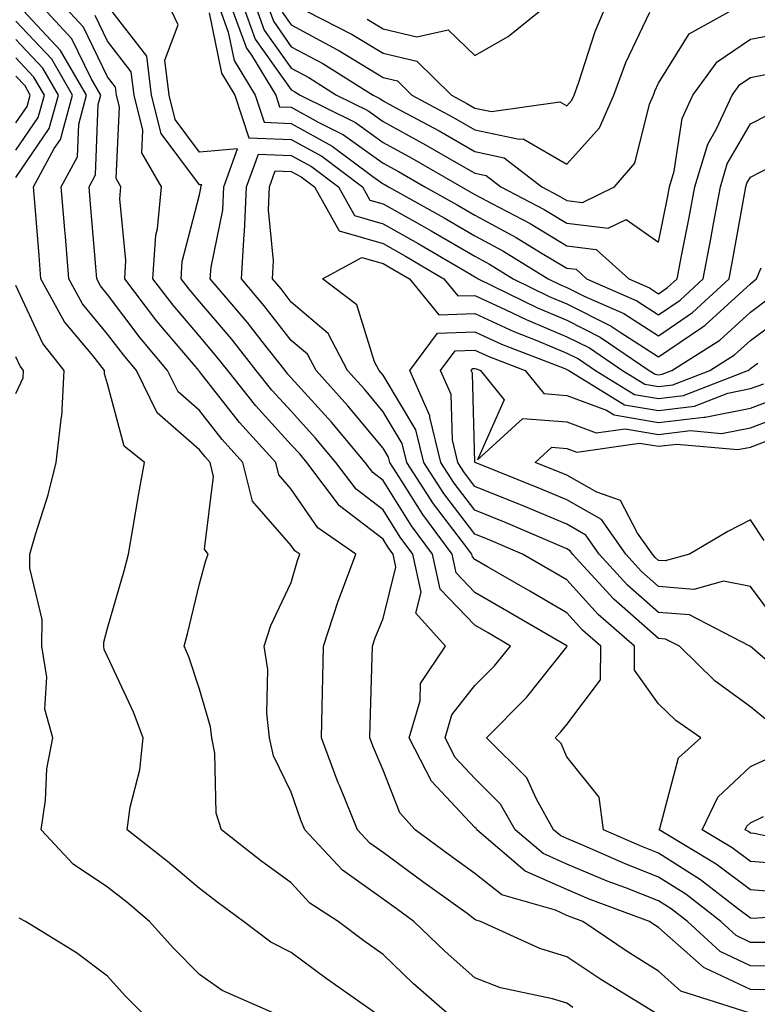
# Model space of a CAD drawing. Units: inches. Extents: x 1016003 to 1018643, y 7247738 to 7250378.
# Drawn here: x 1016338 to 1016419, y 7249503 to 7249610 of the extents above; entities that cross this region are included whole.
import ezdxf

# ---------------------------------------------------------------- set-up
doc = ezdxf.new("R2010")
doc.units = ezdxf.units.IN
doc.header["$MEASUREMENT"] = 0
doc.layers.add('Contour_10167247', color=7, linetype='Continuous', true_color=0x4a789f)

msp = doc.modelspace()

# ---------------------------------------------------------------- linework, layer by layer
at = {"layer": 'Contour_10167247'}
for points in [[(1016385.02, 7249501.92, 3044), (1016381.31, 7249505.18, 3044), (1016378.05, 7249508.32, 3044), (1016375.94, 7249509.81, 3044), (1016373.15, 7249511.92, 3044), (1016370.05, 7249513.92, 3044), (1016368.05, 7249516.13, 3044), (1016364.7, 7249518.57, 3044), (1016360.45, 7249521.92, 3044), (1016359.85, 7249523.72, 3044), (1016359.73, 7249530.24, 3044), (1016359.38, 7249531.92, 3044), (1016359.24, 7249533.11, 3044), (1016358.05, 7249537.21, 3044), (1016356.88, 7249540.75, 3044), (1016356.38, 7249541.92, 3044), (1016356.73, 7249543.24, 3044), (1016358.05, 7249548.68, 3044), (1016358.73, 7249551.24, 3044), (1016359.01, 7249551.92, 3044), (1016358.6, 7249552.47, 3044), (1016359.58, 7249560.39, 3044), (1016359.2, 7249561.92, 3044), (1016358.66, 7249562.53, 3044), (1016358.05, 7249563.3, 3044), (1016353.44, 7249567.31, 3044), (1016351.18, 7249571.92, 3044), (1016349.76, 7249573.63, 3044), (1016348.05, 7249575.9, 3044), (1016345.32, 7249579.19, 3044), (1016343.83, 7249581.92, 3044), (1016343.45, 7249586.52, 3044), (1016343.38, 7249587.25, 3044), (1016343, 7249591.92, 3044), (1016344.77, 7249595.2, 3044), (1016344.9, 7249598.77, 3044), (1016345.76, 7249601.92, 3044), (1016342.92, 7249606.79, 3044), (1016338.85, 7249611.12, 3044)], [(1016398.7, 7249502.57, 3043), (1016398.05, 7249503.01, 3043), (1016396.49, 7249503.48, 3043), (1016390.84, 7249504.71, 3043), (1016388.05, 7249505.79, 3043), (1016384.8, 7249508.67, 3043), (1016381.41, 7249511.92, 3043), (1016379.46, 7249513.33, 3043), (1016378.05, 7249514.36, 3043), (1016373.64, 7249517.51, 3043), (1016369.53, 7249521.92, 3043), (1016369.1, 7249522.97, 3043), (1016368.05, 7249526.01, 3043), (1016366.1, 7249529.97, 3043), (1016365.69, 7249531.92, 3043), (1016365.38, 7249534.59, 3043), (1016365.5, 7249539.37, 3043), (1016365.1, 7249541.92, 3043), (1016365.83, 7249544.14, 3043), (1016368.05, 7249548.84, 3043), (1016368.72, 7249551.25, 3043), (1016368.97, 7249551.92, 3043), (1016368.43, 7249552.3, 3043), (1016368.05, 7249552.85, 3043), (1016363.83, 7249557.7, 3043), (1016362.78, 7249561.92, 3043), (1016360.53, 7249564.4, 3043), (1016358.05, 7249567.56, 3043), (1016355.72, 7249569.59, 3043), (1016354.58, 7249571.92, 3043), (1016351.6, 7249575.47, 3043), (1016348.05, 7249580.22, 3043), (1016347.28, 7249581.15, 3043), (1016346.86, 7249581.92, 3043), (1016346.75, 7249583.22, 3043), (1016346.17, 7249590.05, 3043), (1016346.02, 7249591.92, 3043), (1016346.73, 7249593.24, 3043), (1016347.01, 7249600.88, 3043), (1016347.29, 7249601.92, 3043), (1016346.24, 7249603.73, 3043), (1016344.16, 7249608.03, 3043), (1016340.56, 7249611.92, 3043)], [(1016407.76, 7249501.92, 3042), (1016401.74, 7249505.61, 3042), (1016398.05, 7249508.08, 3042), (1016395.1, 7249508.97, 3042), (1016388.64, 7249511.92, 3042), (1016388.18, 7249512.05, 3042), (1016388.05, 7249512.15, 3042), (1016387.19, 7249512.78, 3042), (1016382.38, 7249516.25, 3042), (1016378.05, 7249519.43, 3042), (1016376.59, 7249520.46, 3042), (1016375.24, 7249521.92, 3042), (1016373.33, 7249526.64, 3042), (1016373.16, 7249527.03, 3042), (1016371.34, 7249531.92, 3042), (1016371.42, 7249535.29, 3042), (1016371.48, 7249538.49, 3042), (1016371.56, 7249541.92, 3042), (1016373.15, 7249546.82, 3042), (1016373.29, 7249547.16, 3042), (1016375.06, 7249551.92, 3042), (1016370.92, 7249554.79, 3042), (1016368.05, 7249559.01, 3042), (1016366.7, 7249560.57, 3042), (1016366.36, 7249561.92, 3042), (1016362.4, 7249566.27, 3042), (1016358.05, 7249571.83, 3042), (1016358, 7249571.87, 3042), (1016357.98, 7249571.92, 3042), (1016357.61, 7249572.36, 3042), (1016353.42, 7249577.29, 3042), (1016349.92, 7249581.92, 3042), (1016350.04, 7249583.91, 3042), (1016349.36, 7249590.61, 3042), (1016349.49, 7249591.92, 3042), (1016348.96, 7249592.83, 3042), (1016349.34, 7249600.63, 3042), (1016349.02, 7249601.92, 3042), (1016348.91, 7249602.78, 3042), (1016348.05, 7249603.89, 3042), (1016345.43, 7249609.3, 3042), (1016343, 7249611.92, 3042)], [(1016420.62, 7249504.49, 3040), (1016418.05, 7249504.51, 3040), (1016413.12, 7249506.85, 3040), (1016413.01, 7249506.88, 3040), (1016408.05, 7249511.27, 3040), (1016407.65, 7249511.52, 3040), (1016407.05, 7249511.92, 3040), (1016400.49, 7249514.36, 3040), (1016398.05, 7249515.39, 3040), (1016393.53, 7249517.4, 3040), (1016388.24, 7249521.92, 3040), (1016388.17, 7249522.04, 3040), (1016388.05, 7249522.15, 3040), (1016383.33, 7249527.2, 3040), (1016380.88, 7249531.92, 3040), (1016382.07, 7249535.94, 3040), (1016382.13, 7249537.84, 3040), (1016384.83, 7249541.92, 3040), (1016381.62, 7249545.49, 3040), (1016382.2, 7249547.77, 3040), (1016381.28, 7249551.92, 3040), (1016379.91, 7249553.78, 3040), (1016378.05, 7249556.75, 3040), (1016375.13, 7249559, 3040), (1016372.91, 7249561.92, 3040), (1016370.7, 7249564.57, 3040), (1016368.05, 7249567.49, 3040), (1016365.93, 7249569.8, 3040), (1016364.24, 7249571.92, 3040), (1016361.52, 7249575.39, 3040), (1016358.05, 7249579.45, 3040), (1016356.92, 7249580.79, 3040), (1016356.06, 7249581.92, 3040), (1016356.17, 7249583.8, 3040), (1016358.05, 7249591.06, 3040), (1016358.2, 7249591.77, 3040), (1016358.21, 7249591.92, 3040), (1016358.29, 7249592.16, 3040), (1016358.05, 7249592.13, 3040), (1016353.88, 7249597.75, 3040), (1016352.84, 7249601.92, 3040), (1016352.3, 7249606.17, 3040), (1016348.05, 7249611.69, 3040)], [(1016422.93, 7249507.04, 3039), (1016418.05, 7249507.08, 3039), (1016414.77, 7249508.64, 3039), (1016411.18, 7249511.92, 3039), (1016409.42, 7249513.29, 3039), (1016408.05, 7249514.16, 3039), (1016404.36, 7249515.61, 3039), (1016402.45, 7249516.32, 3039), (1016398.05, 7249518.18, 3039), (1016395.46, 7249519.33, 3039), (1016392.42, 7249521.92, 3039), (1016390.84, 7249524.71, 3039), (1016388.05, 7249527.49, 3039), (1016385.91, 7249529.78, 3039), (1016384.8, 7249531.92, 3039), (1016385.54, 7249534.43, 3039), (1016388.05, 7249537.61, 3039), (1016390.19, 7249539.78, 3039), (1016391.93, 7249541.92, 3039), (1016389.48, 7249543.35, 3039), (1016388.05, 7249544.18, 3039), (1016384.26, 7249548.13, 3039), (1016383.43, 7249551.92, 3039), (1016381.13, 7249555, 3039), (1016378.05, 7249559.96, 3039), (1016376.94, 7249560.81, 3039), (1016376.1, 7249561.92, 3039), (1016372.43, 7249566.3, 3039), (1016368.05, 7249571.13, 3039), (1016367.67, 7249571.54, 3039), (1016367.37, 7249571.92, 3039), (1016364.89, 7249575.08, 3039), (1016363.28, 7249577.15, 3039), (1016359.23, 7249581.92, 3039), (1016359.31, 7249583.18, 3039), (1016360.58, 7249589.39, 3039), (1016360.69, 7249591.92, 3039), (1016362.2, 7249596.07, 3039), (1016358.05, 7249595.72, 3039), (1016355.4, 7249599.27, 3039), (1016354.75, 7249601.92, 3039), (1016354.26, 7249605.71, 3039), (1016355.71, 7249609.58, 3039), (1016354.61, 7249611.92, 3039)], [(1016360.04, 7249611.92, 3040), (1016361.18, 7249608.79, 3040), (1016361.83, 7249605.7, 3040), (1016364.13, 7249601.92, 3040), (1016365.09, 7249598.96, 3040), (1016368.05, 7249598.84, 3040), (1016372.5, 7249596.37, 3040), (1016376.91, 7249593.06, 3040), (1016378.05, 7249592.24, 3040), (1016378.26, 7249592.13, 3040), (1016378.62, 7249591.92, 3040), (1016384.69, 7249588.56, 3040), (1016388.05, 7249586.61, 3040), (1016391.09, 7249584.96, 3040), (1016396.03, 7249581.92, 3040), (1016397.38, 7249581.25, 3040), (1016398.05, 7249580.97, 3040), (1016399.94, 7249580.03, 3040), (1016404.26, 7249578.13, 3040), (1016408.05, 7249575.71, 3040), (1016411.74, 7249578.23, 3040), (1016415.73, 7249581.92, 3040), (1016416.1, 7249583.87, 3040), (1016417.43, 7249591.3, 3040), (1016417.55, 7249591.92, 3040), (1016417.66, 7249592.31, 3040), (1016418.05, 7249592.97, 3040), (1016420.22, 7249594.09, 3040)], [(1016361.37, 7249611.92, 3041), (1016363.16, 7249607.03, 3041), (1016363.7, 7249606.27, 3041), (1016366.36, 7249601.92, 3041), (1016366.77, 7249600.64, 3041), (1016368.05, 7249600.59, 3041), (1016371.03, 7249598.94, 3041), (1016373.73, 7249597.6, 3041), (1016378.05, 7249594.51, 3041), (1016379.72, 7249593.59, 3041), (1016382.6, 7249591.92, 3041), (1016386.11, 7249589.98, 3041), (1016388.05, 7249588.85, 3041), (1016392.53, 7249586.4, 3041), (1016395.2, 7249584.77, 3041), (1016398.05, 7249583.07, 3041), (1016399.08, 7249582.95, 3041), (1016400.2, 7249581.92, 3041), (1016405.66, 7249579.53, 3041), (1016408.05, 7249578, 3041), (1016410.38, 7249579.59, 3041), (1016412.89, 7249581.92, 3041), (1016413.72, 7249586.25, 3041), (1016414.03, 7249587.9, 3041), (1016414.78, 7249591.92, 3041), (1016415.53, 7249594.44, 3041), (1016418.05, 7249598.8, 3041), (1016420.11, 7249599.86, 3041)], [(1016362.71, 7249611.92, 3042), (1016364.13, 7249608, 3042), (1016368.05, 7249602.49, 3042), (1016368.42, 7249602.29, 3042), (1016369.01, 7249601.92, 3042), (1016375.05, 7249598.92, 3042), (1016378.05, 7249596.77, 3042), (1016381.18, 7249595.05, 3042), (1016386.59, 7249591.92, 3042), (1016387.53, 7249591.4, 3042), (1016388.05, 7249591.1, 3042), (1016389.87, 7249590.1, 3042), (1016394.05, 7249587.92, 3042), (1016398.05, 7249585.52, 3042), (1016401.25, 7249585.12, 3042), (1016404.79, 7249581.92, 3042), (1016407.05, 7249580.92, 3042), (1016408.05, 7249580.29, 3042), (1016409.02, 7249580.95, 3042), (1016410.06, 7249581.92, 3042), (1016410.54, 7249584.41, 3042), (1016411.39, 7249588.58, 3042), (1016412.01, 7249591.92, 3042), (1016413.4, 7249596.57, 3042), (1016414.37, 7249598.24, 3042), (1016416.07, 7249601.92, 3042), (1016416.91, 7249603.06, 3042), (1016418.05, 7249603.84, 3042), (1016420.42, 7249604.29, 3042)], [(1016364.05, 7249611.92, 3043), (1016365.11, 7249608.98, 3043), (1016368.05, 7249604.84, 3043), (1016369.95, 7249603.82, 3043), (1016372.98, 7249601.92, 3043), (1016376.37, 7249600.24, 3043), (1016378.05, 7249599.03, 3043), (1016382.65, 7249596.52, 3043), (1016384.56, 7249595.41, 3043), (1016388.05, 7249593.41, 3043), (1016389.28, 7249593.15, 3043), (1016390.87, 7249591.92, 3043), (1016395.58, 7249589.45, 3043), (1016398.05, 7249587.97, 3043), (1016402.55, 7249587.42, 3043), (1016404.51, 7249588.38, 3043), (1016408.05, 7249585.92, 3043), (1016409.06, 7249590.91, 3043), (1016409.25, 7249591.92, 3043), (1016409.76, 7249593.63, 3043), (1016410.6, 7249599.37, 3043), (1016411.78, 7249601.92, 3043), (1016414.44, 7249605.53, 3043), (1016418.05, 7249608.01, 3043), (1016421.34, 7249608.63, 3043)], [(1016365.37, 7249611.92, 3044), (1016366.1, 7249609.97, 3044), (1016368.05, 7249607.19, 3044), (1016371.48, 7249605.35, 3044), (1016376.96, 7249601.92, 3044), (1016377.69, 7249601.56, 3044), (1016378.05, 7249601.3, 3044), (1016379.43, 7249600.54, 3044), (1016384.14, 7249598.01, 3044), (1016388.05, 7249595.78, 3044), (1016391.22, 7249595.09, 3044), (1016395.34, 7249591.92, 3044), (1016397.11, 7249590.98, 3044), (1016398.05, 7249590.43, 3044), (1016399.75, 7249590.22, 3044), (1016403.24, 7249591.92, 3044), (1016405.45, 7249594.52, 3044), (1016407.05, 7249600.92, 3044), (1016407.48, 7249601.92, 3044), (1016407.64, 7249602.33, 3044), (1016408.05, 7249603.2, 3044), (1016411.39, 7249608.58, 3044), (1016417.41, 7249611.92, 3044)], [(1016368.07, 7249611.9, 3046), (1016374.66, 7249608.53, 3046), (1016378.05, 7249606.48, 3046), (1016381.73, 7249605.6, 3046), (1016385.48, 7249601.92, 3046), (1016387.15, 7249601.02, 3046), (1016388.05, 7249600.51, 3046), (1016389.85, 7249600.12, 3046), (1016397.3, 7249601.17, 3046), (1016398.05, 7249600.74, 3046), (1016398.61, 7249601.36, 3046), (1016398.85, 7249601.92, 3046), (1016399.33, 7249603.2, 3046), (1016401.14, 7249608.83, 3046), (1016402.46, 7249611.92, 3046)], [(1016376.31, 7249610.18, 3047), (1016378.05, 7249609.13, 3047), (1016381.71, 7249608.26, 3047), (1016385.14, 7249609.01, 3047), (1016388.05, 7249606.23, 3047), (1016391.68, 7249608.29, 3047), (1016396.17, 7249611.92, 3047)], [(1016377.22, 7249501.92, 3045), (1016371.83, 7249505.7, 3045), (1016368.05, 7249508.53, 3045), (1016365.81, 7249509.68, 3045), (1016362.86, 7249511.92, 3045), (1016360.07, 7249513.94, 3045), (1016358.05, 7249515.51, 3045), (1016354.57, 7249518.44, 3045), (1016350.16, 7249521.92, 3045), (1016350.49, 7249524.36, 3045), (1016351.54, 7249528.43, 3045), (1016351.9, 7249531.92, 3045), (1016350.85, 7249534.72, 3045), (1016348.05, 7249540.77, 3045), (1016347.68, 7249541.55, 3045), (1016347.62, 7249541.92, 3045), (1016347.63, 7249542.34, 3045), (1016348.05, 7249543.86, 3045), (1016349.85, 7249550.12, 3045), (1016350.31, 7249551.92, 3045), (1016350.8, 7249554.67, 3045), (1016351.44, 7249558.53, 3045), (1016352.06, 7249561.92, 3045), (1016349.83, 7249563.7, 3045), (1016348.05, 7249570.48, 3045), (1016347.7, 7249571.57, 3045), (1016347.72, 7249571.92, 3045), (1016346.42, 7249573.55, 3045), (1016343.35, 7249577.22, 3045), (1016340.79, 7249581.92, 3045), (1016340.59, 7249584.46, 3045), (1016340.17, 7249589.8, 3045), (1016339.99, 7249591.92, 3045), (1016342.24, 7249596.11, 3045), (1016342.9, 7249597.07, 3045), (1016344.22, 7249601.92, 3045), (1016341.96, 7249605.83, 3045), (1016338.05, 7249609.97, 3045)], [(1016418.02, 7249501.95, 3041), (1016410.48, 7249504.35, 3041), (1016408.05, 7249506.5, 3041), (1016404.72, 7249508.59, 3041), (1016399.81, 7249511.92, 3041), (1016398.53, 7249512.4, 3041), (1016398.05, 7249512.59, 3041), (1016396.83, 7249513.14, 3041), (1016390.96, 7249514.83, 3041), (1016388.05, 7249517.14, 3041), (1016385.28, 7249519.15, 3041), (1016381.52, 7249521.92, 3041), (1016379.87, 7249523.74, 3041), (1016378.05, 7249528.39, 3041), (1016377, 7249530.87, 3041), (1016376.59, 7249531.92, 3041), (1016376.63, 7249533.34, 3041), (1016376.85, 7249540.72, 3041), (1016376.88, 7249541.92, 3041), (1016377.17, 7249542.8, 3041), (1016378.05, 7249544.93, 3041), (1016379.45, 7249550.52, 3041), (1016379.14, 7249551.92, 3041), (1016378.67, 7249552.55, 3041), (1016378.05, 7249553.55, 3041), (1016373.31, 7249557.18, 3041), (1016369.73, 7249561.92, 3041), (1016368.97, 7249562.84, 3041), (1016368.05, 7249563.84, 3041), (1016364.19, 7249568.06, 3041), (1016361.12, 7249571.92, 3041), (1016359.77, 7249573.64, 3041), (1016358.05, 7249575.65, 3041), (1016355.17, 7249579.04, 3041), (1016352.98, 7249581.92, 3041), (1016353.29, 7249586.68, 3041), (1016353.47, 7249587.34, 3041), (1016353.9, 7249591.92, 3041), (1016351.76, 7249595.63, 3041), (1016351.88, 7249598.09, 3041), (1016350.92, 7249601.92, 3041), (1016350.6, 7249604.47, 3041), (1016348.05, 7249607.79, 3041), (1016346.7, 7249610.57, 3041)], [(1016359.09, 7249610.88, 3039), (1016360.44, 7249604.31, 3039), (1016361.9, 7249601.92, 3039), (1016363.41, 7249597.28, 3039), (1016368.05, 7249597.1, 3039), (1016371.38, 7249595.25, 3039), (1016375.8, 7249591.92, 3039), (1016376.61, 7249590.48, 3039), (1016378.05, 7249590.06, 3039), (1016382.27, 7249587.7, 3039), (1016383.27, 7249587.14, 3039), (1016388.05, 7249584.37, 3039), (1016389.63, 7249583.5, 3039), (1016392.21, 7249581.92, 3039), (1016396.12, 7249579.99, 3039), (1016398.05, 7249579.19, 3039), (1016402.89, 7249576.76, 3039), (1016403.88, 7249576.09, 3039), (1016408.05, 7249573.41, 3039), (1016412.75, 7249576.62, 3039), (1016413.12, 7249576.85, 3039), (1016418.05, 7249581.37, 3039), (1016418.36, 7249581.61, 3039), (1016418.7, 7249581.92, 3039), (1016419.23, 7249583.1, 3039)], [(1016367.07, 7249610.94, 3045), (1016368.05, 7249609.56, 3045), (1016373.01, 7249606.88, 3045), (1016373.21, 7249606.76, 3045), (1016378.05, 7249603.83, 3045), (1016379.6, 7249603.47, 3045), (1016381.17, 7249601.92, 3045), (1016385.65, 7249599.52, 3045), (1016388.05, 7249598.15, 3045), (1016392.86, 7249597.11, 3045), (1016393.29, 7249597.16, 3045), (1016398.05, 7249594.4, 3045), (1016401.62, 7249598.35, 3045), (1016403.17, 7249601.92, 3045), (1016404.49, 7249605.48, 3045), (1016407.08, 7249610.95, 3045)], [(1016338.05, 7249592.96, 3046), (1016341.69, 7249598.28, 3046), (1016342.69, 7249601.92, 3046), (1016340.99, 7249604.86, 3046), (1016338.05, 7249607.97, 3046)], [(1016338.05, 7249595.92, 3047), (1016340.49, 7249599.48, 3047), (1016341.16, 7249601.92, 3047), (1016340.01, 7249603.88, 3047), (1016338.05, 7249605.97, 3047)], [(1016338.05, 7249598.88, 3048), (1016339.29, 7249600.68, 3048), (1016339.62, 7249601.92, 3048), (1016339.05, 7249602.92, 3048), (1016338.05, 7249603.97, 3048)], [(1016420.34, 7249509.63, 3038), (1016418.05, 7249509.64, 3038), (1016416.51, 7249510.38, 3038), (1016414.82, 7249511.92, 3038), (1016411.01, 7249514.88, 3038), (1016408.05, 7249516.76, 3038), (1016404.35, 7249518.22, 3038), (1016399.7, 7249520.27, 3038), (1016398.05, 7249520.96, 3038), (1016397.39, 7249521.26, 3038), (1016396.61, 7249521.92, 3038), (1016394.74, 7249525.23, 3038), (1016393.7, 7249527.57, 3038), (1016389.31, 7249531.92, 3038), (1016393.65, 7249536.32, 3038), (1016398.05, 7249541.85, 3038), (1016398.08, 7249541.89, 3038), (1016398.08, 7249541.92, 3038), (1016398.06, 7249541.93, 3038), (1016398.05, 7249541.95, 3038), (1016397.98, 7249541.99, 3038), (1016391.74, 7249545.61, 3038), (1016388.05, 7249547.76, 3038), (1016386.02, 7249549.89, 3038), (1016385.57, 7249551.92, 3038), (1016382.36, 7249556.23, 3038), (1016380.08, 7249559.89, 3038), (1016378.77, 7249561.92, 3038), (1016378.63, 7249562.5, 3038), (1016378.05, 7249563.46, 3038), (1016374.21, 7249568.08, 3038), (1016370.74, 7249571.92, 3038), (1016369.82, 7249573.69, 3038), (1016368.05, 7249575.19, 3038), (1016365.11, 7249578.98, 3038), (1016362.61, 7249581.92, 3038), (1016362.9, 7249586.77, 3038), (1016362.95, 7249587.02, 3038), (1016363.18, 7249591.92, 3038), (1016364.48, 7249595.49, 3038), (1016368.05, 7249595.35, 3038), (1016370.26, 7249594.13, 3038), (1016373.19, 7249591.92, 3038), (1016374.93, 7249588.8, 3038), (1016378.05, 7249587.9, 3038), (1016381.88, 7249585.75, 3038), (1016387.55, 7249582.42, 3038), (1016388.05, 7249582.13, 3038), (1016388.19, 7249582.06, 3038), (1016388.4, 7249581.92, 3038), (1016394.87, 7249578.74, 3038), (1016398.05, 7249577.4, 3038), (1016401.7, 7249575.57, 3038), (1016407.03, 7249571.92, 3038), (1016407.66, 7249571.53, 3038), (1016408.05, 7249571.47, 3038), (1016408.45, 7249571.52, 3038), (1016409.49, 7249571.92, 3038), (1016414.73, 7249575.24, 3038), (1016418.05, 7249578.29, 3038), (1016420.13, 7249579.84, 3038)], [(1016427.06, 7249512.91, 3037), (1016418.37, 7249512.24, 3037), (1016418.05, 7249512.27, 3037), (1016416.63, 7249513.34, 3037), (1016412.6, 7249516.47, 3037), (1016408.05, 7249519.36, 3037), (1016406.21, 7249520.08, 3037), (1016402.05, 7249521.92, 3037), (1016401.59, 7249525.46, 3037), (1016398.05, 7249529.86, 3037), (1016397.42, 7249531.29, 3037), (1016396.78, 7249531.92, 3037), (1016397.41, 7249532.56, 3037), (1016398.05, 7249533.37, 3037), (1016401.72, 7249538.25, 3037), (1016401.76, 7249541.92, 3037), (1016399.77, 7249543.64, 3037), (1016398.05, 7249545.53, 3037), (1016394.02, 7249547.89, 3037), (1016389.41, 7249550.56, 3037), (1016388.05, 7249551.35, 3037), (1016387.78, 7249551.65, 3037), (1016387.71, 7249551.92, 3037), (1016386.71, 7249553.26, 3037), (1016383.54, 7249557.41, 3037), (1016380.63, 7249561.92, 3037), (1016380.12, 7249563.99, 3037), (1016378.05, 7249567.43, 3037), (1016376.01, 7249569.88, 3037), (1016374.17, 7249571.92, 3037), (1016372.07, 7249575.94, 3037), (1016368.05, 7249579.37, 3037), (1016366.94, 7249580.81, 3037), (1016365.99, 7249581.92, 3037), (1016366.11, 7249583.86, 3037), (1016365.55, 7249589.42, 3037), (1016365.67, 7249591.92, 3037), (1016366.3, 7249593.67, 3037), (1016368.05, 7249593.6, 3037), (1016369.13, 7249593, 3037), (1016370.57, 7249591.92, 3037), (1016373.25, 7249587.12, 3037), (1016378.05, 7249585.74, 3037), (1016380.49, 7249584.36, 3037), (1016384.65, 7249581.92, 3037), (1016386.18, 7249580.05, 3037), (1016388.05, 7249580.11, 3037), (1016391.42, 7249578.55, 3037), (1016393.61, 7249577.48, 3037), (1016398.05, 7249575.61, 3037), (1016400.51, 7249574.38, 3037), (1016404.1, 7249571.92, 3037), (1016406.56, 7249570.43, 3037), (1016408.05, 7249570.17, 3037), (1016409.61, 7249570.36, 3037), (1016413.63, 7249571.92, 3037), (1016416.33, 7249573.64, 3037), (1016418.05, 7249575.21, 3037), (1016421.9, 7249578.07, 3037)], [(1016421.23, 7249515.1, 3036), (1016418.05, 7249515.36, 3036), (1016414.31, 7249518.18, 3036), (1016408.12, 7249521.92, 3036), (1016408.19, 7249522.06, 3036), (1016410.22, 7249529.75, 3036), (1016412.66, 7249531.92, 3036), (1016409.92, 7249533.8, 3036), (1016408.05, 7249535.62, 3036), (1016405.42, 7249539.29, 3036), (1016405.44, 7249541.92, 3036), (1016401.47, 7249545.34, 3036), (1016398.05, 7249549.13, 3036), (1016393.24, 7249551.92, 3036), (1016389.6, 7249553.47, 3036), (1016388.05, 7249554.11, 3036), (1016384.66, 7249558.53, 3036), (1016382.48, 7249561.92, 3036), (1016381.6, 7249565.47, 3036), (1016378.05, 7249571.4, 3036), (1016377.82, 7249571.69, 3036), (1016377.6, 7249571.92, 3036), (1016377.11, 7249572.86, 3036), (1016375.19, 7249579.06, 3036), (1016371.43, 7249581.92, 3036), (1016375.73, 7249584.24, 3036), (1016378.05, 7249583.57, 3036), (1016379.1, 7249582.97, 3036), (1016380.91, 7249581.92, 3036), (1016384.13, 7249578, 3036), (1016388.05, 7249578.13, 3036), (1016392.29, 7249576.16, 3036), (1016394.77, 7249575.2, 3036), (1016398.05, 7249573.83, 3036), (1016399.32, 7249573.19, 3036), (1016401.18, 7249571.92, 3036), (1016405.44, 7249569.31, 3036), (1016408.05, 7249568.86, 3036), (1016410.77, 7249569.2, 3036), (1016417.77, 7249571.92, 3036), (1016417.94, 7249572.03, 3036), (1016418.05, 7249572.13, 3036), (1016418.86, 7249572.73, 3036)], [(1016366.16, 7249501.92, 3046), (1016360.52, 7249504.39, 3046), (1016358.05, 7249506.15, 3046), (1016355.17, 7249509.04, 3046), (1016352.59, 7249511.92, 3046), (1016350.14, 7249514.01, 3046), (1016348.05, 7249515.66, 3046), (1016344.28, 7249518.15, 3046), (1016340.8, 7249521.92, 3046), (1016341.28, 7249525.15, 3046), (1016341.43, 7249528.54, 3046), (1016342.08, 7249531.92, 3046), (1016341.19, 7249535.06, 3046), (1016341.44, 7249538.53, 3046), (1016340.89, 7249541.92, 3046), (1016340.93, 7249544.8, 3046), (1016339.56, 7249550.41, 3046), (1016339.59, 7249551.92, 3046), (1016340.19, 7249554.06, 3046), (1016341.58, 7249558.39, 3046), (1016342.45, 7249561.92, 3046), (1016343.04, 7249566.91, 3046), (1016343.05, 7249566.92, 3046), (1016343.3, 7249571.92, 3046), (1016340.98, 7249574.85, 3046), (1016338.05, 7249581.2, 3046)], [(1016419.91, 7249533.78, 3035), (1016418.05, 7249535.3, 3035), (1016414.21, 7249538.08, 3035), (1016410.31, 7249541.92, 3035), (1016408.81, 7249542.68, 3035), (1016408.05, 7249542.75, 3035), (1016403.16, 7249547.03, 3035), (1016398.68, 7249551.92, 3035), (1016398.42, 7249552.29, 3035), (1016398.05, 7249552.51, 3035), (1016397.03, 7249552.94, 3035), (1016391.45, 7249555.32, 3035), (1016388.05, 7249556.71, 3035), (1016385.79, 7249559.66, 3035), (1016384.33, 7249561.92, 3035), (1016383.13, 7249566.84, 3035), (1016383.13, 7249567, 3035), (1016380.96, 7249571.92, 3035), (1016383.96, 7249576.01, 3035), (1016388.05, 7249576.14, 3035), (1016390.93, 7249574.8, 3035), (1016397.84, 7249572.13, 3035), (1016398.05, 7249572.05, 3035), (1016398.26, 7249571.92, 3035), (1016404.33, 7249568.2, 3035), (1016408.05, 7249567.56, 3035), (1016411.94, 7249568.03, 3035), (1016415.59, 7249569.46, 3035), (1016418.05, 7249569.95, 3035), (1016419.49, 7249570.48, 3035)], [(1016423.4, 7249537.27, 3034), (1016418.28, 7249541.69, 3034), (1016418.05, 7249541.88, 3034), (1016418.02, 7249541.89, 3034), (1016418, 7249541.92, 3034), (1016411.43, 7249545.3, 3034), (1016408.05, 7249545.58, 3034), (1016404.67, 7249548.54, 3034), (1016401.58, 7249551.92, 3034), (1016400.12, 7249553.99, 3034), (1016398.05, 7249555.18, 3034), (1016393.3, 7249557.17, 3034), (1016392.46, 7249557.51, 3034), (1016388.05, 7249559.31, 3034), (1016386.92, 7249560.79, 3034), (1016386.18, 7249561.92, 3034), (1016385.59, 7249564.38, 3034), (1016385.44, 7249569.31, 3034), (1016384.3, 7249571.92, 3034), (1016385.89, 7249574.08, 3034), (1016388.05, 7249574.15, 3034), (1016389.57, 7249573.44, 3034), (1016393.52, 7249571.92, 3034), (1016395.55, 7249569.42, 3034), (1016398.05, 7249569.22, 3034), (1016402.37, 7249567.6, 3034), (1016403.22, 7249567.09, 3034), (1016408.05, 7249566.27, 3034), (1016412.99, 7249566.86, 3034), (1016413.12, 7249566.85, 3034), (1016418.05, 7249567.82, 3034), (1016421.03, 7249568.94, 3034)], [(1016338.05, 7249569.43, 3047), (1016338.85, 7249571.12, 3047), (1016338.89, 7249571.92, 3047), (1016338.52, 7249572.39, 3047), (1016338.05, 7249573.4, 3047)], [(1016420.82, 7249544.69, 3033), (1016418.05, 7249548.42, 3033), (1016415.12, 7249548.99, 3033), (1016411.88, 7249548.09, 3033), (1016408.05, 7249548.41, 3033), (1016406.18, 7249550.05, 3033), (1016404.48, 7249551.92, 3033), (1016401.83, 7249555.7, 3033), (1016398.05, 7249557.85, 3033), (1016395.18, 7249559.05, 3033), (1016388.07, 7249561.9, 3033), (1016388.05, 7249561.91, 3033), (1016387.77, 7249571.64, 3033), (1016387.64, 7249571.92, 3033), (1016387.82, 7249572.15, 3033), (1016388.05, 7249572.16, 3033), (1016388.22, 7249572.09, 3033), (1016388.65, 7249571.92, 3033), (1016391.23, 7249568.74, 3033), (1016388.33, 7249562.2, 3033), (1016393.27, 7249566.7, 3033), (1016398.05, 7249566.33, 3033), (1016401.25, 7249565.12, 3033), (1016404.39, 7249565.58, 3033), (1016408.05, 7249564.97, 3033), (1016411.52, 7249565.39, 3033), (1016414.89, 7249565.08, 3033), (1016418.05, 7249565.7, 3033), (1016422.57, 7249567.4, 3033)], [(1016419.53, 7249553.4, 3032), (1016418.05, 7249555.65, 3032), (1016415.57, 7249554.4, 3032), (1016411.42, 7249551.92, 3032), (1016408.78, 7249551.19, 3032), (1016408.05, 7249551.25, 3032), (1016407.69, 7249551.56, 3032), (1016407.37, 7249551.92, 3032), (1016405.76, 7249554.21, 3032), (1016403.91, 7249557.78, 3032), (1016401.31, 7249558.66, 3032), (1016398.05, 7249560.52, 3032), (1016397.06, 7249560.93, 3032), (1016394.6, 7249561.92, 3032), (1016396.41, 7249563.56, 3032), (1016398.05, 7249563.43, 3032), (1016399.15, 7249563.02, 3032), (1016405.95, 7249564.02, 3032), (1016408.05, 7249563.67, 3032), (1016410.03, 7249563.9, 3032), (1016416.66, 7249563.31, 3032), (1016418.05, 7249563.58, 3032), (1016420.71, 7249564.58, 3032)], [(1016421.82, 7249518.15, 3035), (1016418.05, 7249518.44, 3035), (1016416.07, 7249519.94, 3035), (1016412.8, 7249521.92, 3035), (1016414.5, 7249525.47, 3035), (1016418.05, 7249528.79, 3035), (1016420.19, 7249529.78, 3035)], [(1016426.04, 7249519.91, 3034), (1016418.47, 7249521.5, 3034), (1016418.05, 7249521.54, 3034), (1016417.84, 7249521.71, 3034), (1016417.47, 7249521.92, 3034), (1016417.66, 7249522.31, 3034), (1016418.05, 7249522.68, 3034), (1016419.48, 7249523.35, 3034)], [(1016351.85, 7249501.92, 3047), (1016349.94, 7249503.81, 3047), (1016348.05, 7249505.95, 3047), (1016344.64, 7249508.51, 3047), (1016339.09, 7249511.92, 3047), (1016338.43, 7249512.3, 3047)]]:
    msp.add_polyline3d(points, dxfattribs=at)

doc.saveas('drawing.dxf')
